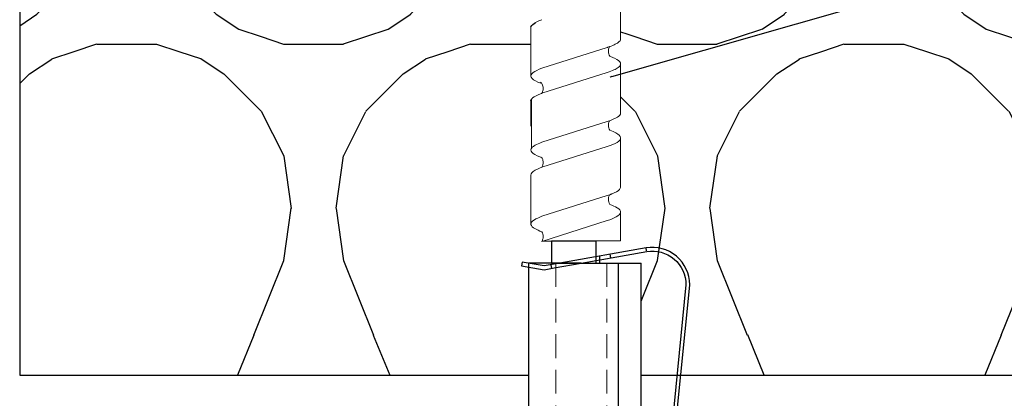
# Model space of a CAD drawing. Units: millimetres. Extents: x -358390 to -165483, y 92915 to 197920.
# Drawn here: x -182099 to -181967, y 190853 to 190903 of the extents above; entities that cross this region are included whole.
import ezdxf
from ezdxf import colors
from ezdxf.entities.mleader import LeaderData, LeaderLine
from ezdxf.math import Vec2, Vec3

# ---------------------------------------------------------------- set-up
doc = ezdxf.new("R2010")
doc.units = ezdxf.units.MM
doc.set_wipeout_variables(frame=1)
doc.linetypes.add('VERDECKT', pattern=[9.524999999999999, 6.35, -3.175])
doc.linetypes.add('Verdeckt2', pattern=[4.762499999999999, 3.175, -1.5875])
for name, color, linetype in [('GIP-Bauseits', 8, 'Continuous'), ('GIP-DIM-0', 12, 'Continuous'), ('GIP-Text', 7, 'Continuous')]:
    doc.layers.add(name, color=color, linetype=linetype)
doc.styles.get("Standard").update_dxf_attribs({"font": 'calibri.ttf'})

# ---------------------------------------------------------------- blocks, each defined once
blk = doc.blocks.new('*U240')
at = {"linetype": 'ByBlock'}
h = blk.add_hatch(dxfattribs=at)
h.set_pattern_fill('H1INSUN1', color=256, pattern_type=2)
h.set_pattern_definition([(67.38013459999999, (748.215160790618, 739), (3.150356747028127e-06, 100.0000003076922), [25.99999999999999, -1274]), (67.38013459999999, (848.215160790618, 739), (3.150356747028127e-06, 100.0000003076922), [25.99999999999999, -1274]), (67.38013459999999, (948.215160790618, 739), (3.150356747028127e-06, 100.0000003076922), [25.99999999999999, -1274]), (67.38013459999999, (1048.215160790618, 739), (3.150356747028127e-06, 100.0000003076922), [25.99999999999999, -1274]), (67.38013459999999, (1148.215160790618, 739), (3.150356747028127e-06, 100.0000003076922), [25.99999999999999, -1274]), (112.2490234, (832.2151607906178, 739), (-2.38241202765721e-06, 99.99999827928437), [23.76972769999999, -2353.203124999999]), (112.2490234, (932.2151607906178, 739), (-2.38241202765721e-06, 99.99999827928437), [23.76972769999999, -2353.203124999999]), (112.2490234, (1032.215160790618, 739), (-2.38241202765721e-06, 99.99999827928437), [23.76972769999999, -2353.203124999999]), (112.2490234, (1132.215160790618, 739), (-2.38241202765721e-06, 99.99999827928437), [23.76972769999999, -2353.203124999999]), (112.2490234, (1232.215160790618, 739), (-2.38241202765721e-06, 99.99999827928437), [23.76972769999999, -2353.203124999999]), (112.2490234, (1332.215160790618, 739), (-2.38241202765721e-06, 99.99999827928437), [23.76972769999999, -2353.203124999999]), (112.2490234, (1432.215160790618, 739), (-2.38241202765721e-06, 99.99999827928437), [23.76972769999999, -2353.203124999999]), (112.2490234, (1532.215160790618, 739), (-2.38241202765721e-06, 99.99999827928437), [23.76972769999999, -2353.203124999999]), (112.2490234, (1632.215160790618, 739), (-2.38241202765721e-06, 99.99999827928437), [23.76972769999999, -2353.203124999999]), (247.7509918, (807.2151607906178, 760.9999999999997), (-7.070251179186471e-06, 99.9999996129151), [23.76972769999996, -2353.203124999995]), (247.7509918, (907.2151607906178, 760.9999999999997), (-7.070251179186471e-06, 99.9999996129151), [23.76972769999996, -2353.203124999995]), (247.7509918, (1007.215160790618, 760.9999999999997), (-7.070251179186471e-06, 99.9999996129151), [23.76972769999996, -2353.203124999995]), (247.7509918, (1107.215160790618, 760.9999999999997), (-7.070251179186471e-06, 99.9999996129151), [23.76972769999996, -2353.203124999995]), (247.7509918, (1207.215160790618, 760.9999999999997), (-7.070251179186471e-06, 99.9999996129151), [23.76972769999996, -2353.203124999995]), (247.7509918, (1307.215160790618, 760.9999999999997), (-7.070251179186471e-06, 99.9999996129151), [23.76972769999996, -2353.203124999995]), (247.7509918, (1407.215160790618, 760.9999999999997), (-7.070251179186471e-06, 99.9999996129151), [23.76972769999996, -2353.203124999995]), (247.7509918, (1507.215160790618, 760.9999999999997), (-7.070251179186471e-06, 99.9999996129151), [23.76972769999996, -2353.203124999995]), (247.7509918, (1607.215160790618, 760.9999999999997), (-7.070251179186471e-06, 99.9999996129151), [23.76972769999996, -2353.203124999995]), (292.6198654, (772.215160790618, 762.9999999999998), (-3.150356747028127e-06, 100.0000003076922), [26.00000000000001, -1274.000000000001]), (292.6198654, (872.215160790618, 762.9999999999998), (-3.150356747028127e-06, 100.0000003076922), [26.00000000000001, -1274.000000000001]), (292.6198654, (972.215160790618, 762.9999999999998), (-3.150356747028127e-06, 100.0000003076922), [26.00000000000001, -1274.000000000001]), (292.6198654, (1072.215160790618, 762.9999999999998), (-3.150356747028127e-06, 100.0000003076922), [26.00000000000001, -1274.000000000001]), (292.6198654, (1172.215160790618, 762.9999999999998), (-3.150356747028127e-06, 100.0000003076922), [26.00000000000001, -1274.000000000001]), (81.8698959, (743.215160790618, 721.9999999999998), (4.942118795980831e-06, 99.99999966249106), [7.071067809999987, -700.0357055699984]), (68.1985931, (744.2151607906178, 728.9999999999998), (-9.858241085680675e-07, 100.0000011859525), [10.7703295, -527.7461548000001]), (68.1985931, (844.2151607906178, 728.9999999999998), (-9.858241085680675e-07, 100.0000011859525), [10.7703295, -527.7461548000001]), (291.8014069, (782.2151607906178, 739), (9.858241085680675e-07, 100.0000011859525), [10.7703295, -527.7461548000001]), (291.8014069, (882.2151607906178, 739), (9.858241085680675e-07, 100.0000011859525), [10.7703295, -527.7461548000001]), (278.1301041, (786.2151607906183, 728.9999999999998), (-4.942118795980831e-06, 99.99999966249106), [7.071067809999987, -700.0357055699984]), (278.1301041, (743.215160790618, 721.9999999999998), (-4.942118795980831e-06, 99.99999966249106), [7.071067809999987, -700.0357055699984]), (296.5650482, (744.2151607906178, 714.9999999999998), (1.752436467938878e-06, 99.99999760741669), [6.708203800000003, -216.8985901000001]), (315, (747.215160790618, 708.9999999999998), (-7.105427357601002e-15, 99.99999997361817), [7.07106781, -134.350296]), (326.3099327, (752.215160790618, 703.9999999999998), (-3.583935253459458e-06, 99.99999643704996), [3.605551200000003, -356.9495850000001]), (326.3099327, (852.215160790618, 703.9999999999998), (-3.583935253459458e-06, 99.99999643704996), [3.605551200000003, -356.9495850000001]), (326.3099327, (952.215160790618, 703.9999999999998), (-3.583935253459458e-06, 99.99999643704996), [3.605551200000003, -356.9495850000001]), (341.565052, (755.215160790618, 701.9999999999998), (-2.029815924231571e-07, 100.0000017971736), [3.162277700000002, -313.0654907200001]), (341.565052, (855.215160790618, 701.9999999999998), (-2.029815924231571e-07, 100.0000017971736), [3.162277700000002, -313.0654907200001]), (341.565052, (955.215160790618, 701.9999999999998), (-2.029815924231571e-07, 100.0000017971736), [3.162277700000002, -313.0654907200001]), (341.565052, (758.215160790618, 700.9999999999998), (-2.029815924231571e-07, 100.0000017971736), [3.162277700000002, -313.0654907200001]), (341.565052, (858.215160790618, 700.9999999999998), (-2.029815924231571e-07, 100.0000017971736), [3.162277700000002, -313.0654907200001]), (341.565052, (958.215160790618, 700.9999999999998), (-2.029815924231571e-07, 100.0000017971736), [3.162277700000002, -313.0654907200001]), (0, (761.2151607906183, 699.9999999999998), (0, 99.99999999999996), [8, -92]), (18.434948, (769.2151607906178, 699.9999999999998), (2.029815924231571e-07, 100.0000017971736), [3.162277699999998, -313.0654907199997]), (18.434948, (869.2151607906178, 699.9999999999998), (2.029815924231571e-07, 100.0000017971736), [3.162277699999998, -313.0654907199997]), (18.434948, (969.2151607906178, 699.9999999999998), (2.029815924231571e-07, 100.0000017971736), [3.162277699999998, -313.0654907199997]), (18.434948, (772.215160790618, 700.9999999999998), (2.029815924231571e-07, 100.0000017971736), [3.162277699999998, -313.0654907199997]), (18.434948, (872.215160790618, 700.9999999999998), (2.029815924231571e-07, 100.0000017971736), [3.162277699999998, -313.0654907199997]), (18.434948, (972.215160790618, 700.9999999999998), (2.029815924231571e-07, 100.0000017971736), [3.162277699999998, -313.0654907199997]), (33.69006729999998, (775.2151607906178, 701.9999999999998), (3.583935253459458e-06, 99.99999643704996), [3.605551199999999, -356.9495849999999]), (33.69006729999998, (875.2151607906178, 701.9999999999998), (3.583935253459458e-06, 99.99999643704996), [3.605551199999999, -356.9495849999999]), (33.69006729999998, (975.2151607906178, 701.9999999999998), (3.583935253459458e-06, 99.99999643704996), [3.605551199999999, -356.9495849999999]), (45, (778.215160790618, 703.9999999999998), (7.105427357601002e-15, 99.99999997361817), [7.071067810000002, -134.350296]), (63.43495179999999, (783.215160790618, 708.9999999999998), (-1.752436467938878e-06, 99.99999760741669), [6.7082038, -216.8985901]), (81.8698959, (786.2151607906183, 714.9999999999998), (4.942118795980831e-06, 99.99999966249106), [7.071067809999987, -700.0357055699984]), (81.8698959, (793.215160790618, 721.9999999999998), (4.942118795980831e-06, 99.99999966249106), [7.071067809999987, -700.0357055699984]), (68.1985931, (794.2151607906178, 728.9999999999998), (-9.858241085680675e-07, 100.0000011859525), [10.7703295, -527.7461548000001]), (68.1985931, (894.2151607906178, 728.9999999999998), (-9.858241085680675e-07, 100.0000011859525), [10.7703295, -527.7461548000001]), (291.8014069, (832.2151607906178, 739), (9.858241085680675e-07, 100.0000011859525), [10.7703295, -527.7461548000001]), (291.8014069, (932.2151607906178, 739), (9.858241085680675e-07, 100.0000011859525), [10.7703295, -527.7461548000001]), (278.1301041, (836.2151607906183, 728.9999999999998), (-4.942118795980831e-06, 99.99999966249106), [7.071067809999987, -700.0357055699984]), (278.1301041, (793.215160790618, 721.9999999999998), (-4.942118795980831e-06, 99.99999966249106), [7.071067809999987, -700.0357055699984]), (296.5650482, (794.2151607906178, 714.9999999999998), (1.752436467938878e-06, 99.99999760741669), [6.708203800000003, -216.8985901000001]), (315, (797.215160790618, 708.9999999999998), (-7.105427357601002e-15, 99.99999997361817), [7.07106781, -134.350296]), (326.3099327, (802.215160790618, 703.9999999999998), (-3.583935253459458e-06, 99.99999643704996), [3.605551200000003, -356.9495850000001]), (326.3099327, (902.215160790618, 703.9999999999998), (-3.583935253459458e-06, 99.99999643704996), [3.605551200000003, -356.9495850000001]), (326.3099327, (1002.215160790618, 703.9999999999998), (-3.583935253459458e-06, 99.99999643704996), [3.605551200000003, -356.9495850000001]), (341.565052, (805.215160790618, 701.9999999999998), (-2.029815924231571e-07, 100.0000017971736), [3.162277700000002, -313.0654907200001]), (341.565052, (905.215160790618, 701.9999999999998), (-2.029815924231571e-07, 100.0000017971736), [3.162277700000002, -313.0654907200001]), (341.565052, (1005.215160790618, 701.9999999999998), (-2.029815924231571e-07, 100.0000017971736), [3.162277700000002, -313.0654907200001]), (341.565052, (808.215160790618, 700.9999999999998), (-2.029815924231571e-07, 100.0000017971736), [3.162277700000002, -313.0654907200001]), (341.565052, (908.215160790618, 700.9999999999998), (-2.029815924231571e-07, 100.0000017971736), [3.162277700000002, -313.0654907200001]), (341.565052, (1008.215160790618, 700.9999999999998), (-2.029815924231571e-07, 100.0000017971736), [3.162277700000002, -313.0654907200001]), (0, (811.2151607906183, 699.9999999999998), (0, 99.99999999999996), [8, -92]), (18.434948, (819.2151607906178, 699.9999999999998), (2.029815924231571e-07, 100.0000017971736), [3.162277699999998, -313.0654907199997]), (18.434948, (919.2151607906178, 699.9999999999998), (2.029815924231571e-07, 100.0000017971736), [3.162277699999998, -313.0654907199997]), (18.434948, (1019.215160790618, 699.9999999999998), (2.029815924231571e-07, 100.0000017971736), [3.162277699999998, -313.0654907199997]), (18.434948, (822.215160790618, 700.9999999999998), (2.029815924231571e-07, 100.0000017971736), [3.162277699999998, -313.0654907199997]), (18.434948, (922.215160790618, 700.9999999999998), (2.029815924231571e-07, 100.0000017971736), [3.162277699999998, -313.0654907199997]), (18.434948, (1022.215160790618, 700.9999999999998), (2.029815924231571e-07, 100.0000017971736), [3.162277699999998, -313.0654907199997]), (33.69006729999998, (825.2151607906178, 701.9999999999998), (3.583935253459458e-06, 99.99999643704996), [3.605551199999999, -356.9495849999999]), (33.69006729999998, (925.2151607906178, 701.9999999999998), (3.583935253459458e-06, 99.99999643704996), [3.605551199999999, -356.9495849999999]), (33.69006729999998, (1025.215160790618, 701.9999999999998), (3.583935253459458e-06, 99.99999643704996), [3.605551199999999, -356.9495849999999]), (45, (828.215160790618, 703.9999999999998), (7.105427357601002e-15, 99.99999997361817), [7.071067810000002, -134.350296]), (63.43495179999999, (833.215160790618, 708.9999999999998), (-1.752436467938878e-06, 99.99999760741669), [6.7082038, -216.8985901]), (81.8698959, (836.2151607906183, 714.9999999999998), (4.942118795980831e-06, 99.99999966249106), [7.071067809999987, -700.0357055699984]), (81.8698959, (768.215160790618, 777.9999999999998), (4.942118795980831e-06, 99.99999966249106), [7.071067809999987, -700.0357055699984]), (63.43495179999999, (769.2151607906178, 784.9999999999997), (-1.752436467938878e-06, 99.99999760741669), [6.7082038, -216.8985901]), (45, (772.215160790618, 790.9999999999998), (7.105427357601002e-15, 99.99999997361817), [7.071067810000002, -134.350296]), (33.69006729999998, (777.215160790618, 795.9999999999997), (3.583935253459458e-06, 99.99999643704996), [3.605551199999999, -356.9495849999999]), (33.69006729999998, (877.215160790618, 795.9999999999997), (3.583935253459458e-06, 99.99999643704996), [3.605551199999999, -356.9495849999999]), (33.69006729999998, (977.215160790618, 795.9999999999997), (3.583935253459458e-06, 99.99999643704996), [3.605551199999999, -356.9495849999999]), (18.434948, (780.215160790618, 797.9999999999997), (2.029815924231571e-07, 100.0000017971736), [3.162277699999998, -313.0654907199997]), (18.434948, (880.215160790618, 797.9999999999997), (2.029815924231571e-07, 100.0000017971736), [3.162277699999998, -313.0654907199997]), (18.434948, (980.215160790618, 797.9999999999997), (2.029815924231571e-07, 100.0000017971736), [3.162277699999998, -313.0654907199997]), (18.434948, (783.215160790618, 798.9999999999997), (2.029815924231571e-07, 100.0000017971736), [3.162277699999998, -313.0654907199997]), (18.434948, (883.215160790618, 798.9999999999997), (2.029815924231571e-07, 100.0000017971736), [3.162277699999998, -313.0654907199997]), (18.434948, (983.215160790618, 798.9999999999997), (2.029815924231571e-07, 100.0000017971736), [3.162277699999998, -313.0654907199997]), (0, (786.2151607906183, 799.9999999999997), (0, 99.99999999999996), [8, -92]), (341.565052, (794.2151607906178, 799.9999999999997), (-2.029815924231571e-07, 100.0000017971736), [3.162277700000002, -313.0654907200001]), (341.565052, (894.2151607906178, 799.9999999999997), (-2.029815924231571e-07, 100.0000017971736), [3.162277700000002, -313.0654907200001]), (341.565052, (994.2151607906178, 799.9999999999997), (-2.029815924231571e-07, 100.0000017971736), [3.162277700000002, -313.0654907200001]), (341.565052, (797.215160790618, 798.9999999999997), (-2.029815924231571e-07, 100.0000017971736), [3.162277700000002, -313.0654907200001]), (341.565052, (897.215160790618, 798.9999999999997), (-2.029815924231571e-07, 100.0000017971736), [3.162277700000002, -313.0654907200001]), (341.565052, (997.215160790618, 798.9999999999997), (-2.029815924231571e-07, 100.0000017971736), [3.162277700000002, -313.0654907200001]), (326.3099327, (800.2151607906178, 797.9999999999997), (-3.583935253459458e-06, 99.99999643704996), [3.605551200000003, -356.9495850000001]), (326.3099327, (900.2151607906178, 797.9999999999997), (-3.583935253459458e-06, 99.99999643704996), [3.605551200000003, -356.9495850000001]), (326.3099327, (1000.215160790618, 797.9999999999997), (-3.583935253459458e-06, 99.99999643704996), [3.605551200000003, -356.9495850000001]), (315, (803.215160790618, 795.9999999999997), (-7.105427357601002e-15, 99.99999997361817), [7.07106781, -134.350296]), (296.5650482, (808.215160790618, 790.9999999999998), (1.752436467938878e-06, 99.99999760741669), [6.708203800000003, -216.8985901000001]), (278.1301041, (811.2151607906183, 784.9999999999997), (-4.942118795980831e-06, 99.99999966249106), [7.071067809999987, -700.0357055699984]), (278.1301041, (768.215160790618, 777.9999999999998), (-4.942118795980831e-06, 99.99999966249106), [7.071067809999987, -700.0357055699984]), (290.5560454999999, (769.2151607906178, 770.9999999999997), (1.254493909641496e-06, 100.0000023019941), [8.54400349999999, -845.8563842999989]), (290.5560454999999, (869.2151607906178, 770.9999999999997), (1.254493909641496e-06, 100.0000023019941), [8.54400349999999, -845.8563842999989]), (290.5560454999999, (969.2151607906178, 770.9999999999997), (1.254493909641496e-06, 100.0000023019941), [8.54400349999999, -845.8563842999989]), (68.1985931, (807.2151607906178, 760.9999999999997), (-9.858241085680675e-07, 100.0000011859525), [10.7703295, -527.7461548000001]), (68.1985931, (907.2151607906178, 760.9999999999997), (-9.858241085680675e-07, 100.0000011859525), [10.7703295, -527.7461548000001]), (81.8698959, (811.2151607906183, 770.9999999999997), (4.942118795980831e-06, 99.99999966249106), [7.071067809999987, -700.0357055699984]), (0, (740.215160790618, 799.9999999999997), (0, 99.99999999999996), [4, -96]), (341.565052, (744.2151607906178, 799.9999999999997), (-2.029815924231571e-07, 100.0000017971736), [3.162277700000002, -313.0654907200001]), (341.565052, (844.2151607906178, 799.9999999999997), (-2.029815924231571e-07, 100.0000017971736), [3.162277700000002, -313.0654907200001]), (341.565052, (944.2151607906178, 799.9999999999997), (-2.029815924231571e-07, 100.0000017971736), [3.162277700000002, -313.0654907200001]), (341.565052, (747.215160790618, 798.9999999999997), (-2.029815924231571e-07, 100.0000017971736), [3.162277700000002, -313.0654907200001]), (341.565052, (847.215160790618, 798.9999999999997), (-2.029815924231571e-07, 100.0000017971736), [3.162277700000002, -313.0654907200001]), (341.565052, (947.215160790618, 798.9999999999997), (-2.029815924231571e-07, 100.0000017971736), [3.162277700000002, -313.0654907200001]), (326.3099327, (750.2151607906178, 797.9999999999997), (-3.583935253459458e-06, 99.99999643704996), [3.605551200000003, -356.9495850000001]), (326.3099327, (850.2151607906178, 797.9999999999997), (-3.583935253459458e-06, 99.99999643704996), [3.605551200000003, -356.9495850000001]), (326.3099327, (950.2151607906178, 797.9999999999997), (-3.583935253459458e-06, 99.99999643704996), [3.605551200000003, -356.9495850000001]), (315, (753.215160790618, 795.9999999999997), (-7.105427357601002e-15, 99.99999997361817), [7.07106781, -134.350296]), (296.5650482, (758.215160790618, 790.9999999999998), (1.752436467938878e-06, 99.99999760741669), [6.708203800000003, -216.8985901000001]), (278.1301041, (761.2151607906183, 784.9999999999997), (-4.942118795980831e-06, 99.99999966249106), [7.071067809999987, -700.0357055699984]), (69.4439545, (758.215160790618, 762.9999999999998), (-1.254493909641496e-06, 100.0000023019941), [8.544003499999999, -845.8563842999997]), (69.4439545, (858.215160790618, 762.9999999999998), (-1.254493909641496e-06, 100.0000023019941), [8.544003499999999, -845.8563842999997]), (69.4439545, (958.215160790618, 762.9999999999998), (-1.254493909641496e-06, 100.0000023019941), [8.544003499999999, -845.8563842999997]), (81.8698959, (761.2151607906183, 770.9999999999997), (4.942118795980831e-06, 99.99999966249106), [7.071067809999987, -700.0357055699984]), (81.8698959, (818.215160790618, 777.9999999999998), (4.942118795980831e-06, 99.99999966249106), [7.071067809999987, -700.0357055699984]), (63.43495179999999, (819.2151607906178, 784.9999999999997), (-1.752436467938878e-06, 99.99999760741669), [6.7082038, -216.8985901]), (45, (822.215160790618, 790.9999999999998), (7.105427357601002e-15, 99.99999997361817), [7.071067810000002, -134.350296]), (33.69006729999998, (827.215160790618, 795.9999999999997), (3.583935253459458e-06, 99.99999643704996), [3.605551199999999, -356.9495849999999]), (33.69006729999998, (927.215160790618, 795.9999999999997), (3.583935253459458e-06, 99.99999643704996), [3.605551199999999, -356.9495849999999]), (33.69006729999998, (1027.215160790618, 795.9999999999997), (3.583935253459458e-06, 99.99999643704996), [3.605551199999999, -356.9495849999999]), (18.434948, (830.215160790618, 797.9999999999997), (2.029815924231571e-07, 100.0000017971736), [3.162277699999998, -313.0654907199997]), (18.434948, (930.215160790618, 797.9999999999997), (2.029815924231571e-07, 100.0000017971736), [3.162277699999998, -313.0654907199997]), (18.434948, (1030.215160790618, 797.9999999999997), (2.029815924231571e-07, 100.0000017971736), [3.162277699999998, -313.0654907199997]), (18.434948, (833.215160790618, 798.9999999999997), (2.029815924231571e-07, 100.0000017971736), [3.162277699999998, -313.0654907199997]), (18.434948, (933.215160790618, 798.9999999999997), (2.029815924231571e-07, 100.0000017971736), [3.162277699999998, -313.0654907199997]), (18.434948, (1033.215160790618, 798.9999999999997), (2.029815924231571e-07, 100.0000017971736), [3.162277699999998, -313.0654907199997]), (0, (836.2151607906183, 799.9999999999997), (0, 99.99999999999996), [4, -96]), (278.1301041, (818.215160790618, 777.9999999999998), (-4.942118795980831e-06, 99.99999966249106), [7.071067809999987, -700.0357055699984]), (291.8014069, (819.2151607906178, 770.9999999999997), (9.858241085680675e-07, 100.0000011859525), [10.7703295, -527.7461548000001]), (291.8014069, (919.2151607906178, 770.9999999999997), (9.858241085680675e-07, 100.0000011859525), [10.7703295, -527.7461548000001])])
h.paths.add_polyline_path([(0, 100), (1103.833338740041, 100), (1103.833338740041, 0), (0, 0)])
blk.add_lwpolyline([(0, 100), (1103.833338740041, 100), (1103.833338740041, 0), (0, 0)], close=True)
blk = doc.blocks.new('GIP-Rohbau_1')
at = {"transparency": 33554687, "xscale": -1, "rotation": 180}
blk.add_blockref('*U240', (2254.811996181787, -6964.652834016131), dxfattribs=at)
blk = doc.blocks.new('Isolink GP-235 horizontal')
at = {"color": 7, "linetype": 'Continuous', "true_color": 0xffffff}
blk.add_wipeout([(-169375.8944030314, 205205.32349364503), (-169315.8944030314, 205205.32349364503), (-169315.8944030314, 205190.32349364503), (-169375.8944030314, 205190.32349364503), (-169375.8944030314, 205193.05559505956), (-169460.8944030314, 205193.05559505956), (-169460.8944030314, 205188.05559505956), (-169505.8944030314, 205188.05559505956), (-169505.8944030314, 205210.0553653555), (-169460.8944030314, 205210.0553653555), (-169460.8944030314, 205205.0553653555), (-169378.76575356032, 205205.0553653555)], dxfattribs=at)
for p, q in [((-169376.0415495955, 205206.2320332665), (-169375.5490582092, 205206.3183595919)), ((-169375.5235916433, 205203.2770849489), (-169376.0415495955, 205206.2320332665)), ((-169375.5490582092, 205206.3183595919), (-169375.0158785967, 205203.2765717551)), ((-169375.8944030314, 205198.323493645), (-169375.8944030314, 205205.323493645)), ((-169375.8822962782, 205205.323493645), (-169375.8944030314, 205205.323493645)), ((-169375.3746731868, 205205.323493645), (-169375.8822962782, 205205.323493645)), ((-169315.8944030314, 205205.323493645), (-169375.3746731868, 205205.323493645)), ((-169375.7626926785, 205201.9290449205), (-169375.5235916433, 205203.2770849489)), ((-169375.0158785967, 205203.2765717551), (-169375.2548886071, 205201.9290449205)), ((-169375.2548886071, 205201.9290449205), (-169375.8944030314, 205198.3234936451)), ((-169375.8944030314, 205201.1864683458), (-169375.7626926785, 205201.9290449205)), ((-169375.1958289226, 205202.2620205542), (-169375.6881447863, 205202.3493423178)), ((-169377.9391301684, 205189.6583960193), (-169375.8944030314, 205201.1864683458)), ((-169375.8944030314, 205198.3234936451), (-169377.4467941957, 205189.5711876292)), ((-169375.8944030314, 205198.323493645), (-169375.8944030314, 205195.323493645)), ((-169376.3378265022, 205195.823493645), (-169376.8456305736, 205195.823493645)), ((-169375.8944030314, 205195.823493645), (-169376.3378265022, 205195.823493645)), ((-169375.8944030314, 205195.323493645), (-169375.8944030314, 205193.323493645)), ((-169376.5929771401, 205194.3849667358), (-169377.0852930038, 205194.4722884994)), ((-169315.8944030314, 205193.323493645), (-169375.8944030314, 205193.323493645)), ((-169375.8944030314, 205193.323493645), (-169375.8944030314, 205190.323493645)), ((-169315.8944030314, 205190.323493645), (-169375.8944030314, 205190.323493645)), ((-169377.5589778383, 205189.590968633), (-169377.9392070085, 205189.6580132946)), ((-169377.5589778383, 205189.590968633), (-169377.9391301684, 205189.6583960193)), ((-169373.0105072676, 205184.3166341503), (-169333.0704545632, 205188.2944841965)), ((-169333.0209019629, 205187.7969457158), (-169372.9609546673, 205183.8190956696))]:
    blk.add_line(p, q)
at = {"color": 0, "linetype": 'Continuous', "lineweight": 0, "extrusion": (5.66553889764798e-16, -1, 0)}
for p, q in [((-169407.5397123766, 205205.0553653555), (-169400.9754301739, 205205.0553653555)), ((-169397.8766710215, 205204.9637356349), (-169391.3187244763, 205204.9637356349)), ((-169387.7053467428, 205205.0553653555), (-169381.1474001976, 205205.0553653555)), ((-169412.4982350063, 205193.0555950595), (-169405.9339743824, 205193.0555950595)), ((-169402.5812390087, 205193.0555950595), (-169396.0167885838, 205193.0555950595)), ((-169392.6639591809, 205193.0555950595), (-169386.0995682779, 205193.0555950595)), ((-169382.8079843617, 205193.0555950595), (-169378.8944030314, 205193.0555950595))]:
    blk.add_line(p, q, dxfattribs=at)
at = {"color": 0, "linetype": 'Continuous', "lineweight": 0}
for p, q in [((-169397.6226234695, 205205.0553653555), (-169394.2624566348, 205205.0553653555)), ((-169402.0074597751, 205203.592246187), (-169404.7892715108, 205194.8400156177)), ((-169398.6553680497, 205203.5913989771), (-169401.4365042472, 205194.8400228737)), ((-169392.0904273227, 205203.5922488898), (-169394.8722390584, 205194.8400183206)), ((-169388.7381603493, 205203.5914012048), (-169391.5192965467, 205194.8400251014)), ((-169382.1732196223, 205203.5922511176), (-169384.955031358, 205194.8400205483)), ((-169378.8209449838, 205203.5913922305), (-169381.6020811812, 205194.8400161271))]:
    blk.add_line(p, q, dxfattribs=at)
at = {"color": 252, "linetype": 'VERDECKT', "lineweight": 0, "extrusion": (5.66553889764798e-16, -1, 0)}
for p, q in [((-169391.0816181497, 205205.0553653555), (-169391.0581068328, 205205.0553653555)), ((-169381.1474001976, 205205.0553653555), (-169381.1410344273, 205205.0553653555))]:
    blk.add_line(p, q, dxfattribs=at)
at = {"linetype": 'Continuous'}
blk.add_line((-169378.8944030314, 205193.0555950595), (-169378.8209449838, 205203.5913922305), dxfattribs=at)
at = {"color": 0}
for points in [[(-169407.5397123766, 205205.0553653555, 0.1390563886951121), (-169408.1329965504, 205204.4543066627, -1.423751767010447)], [(-169397.6226234695, 205205.0553653555, 0.1805619425951298), (-169397.8766710753, 205204.9637326529, -1.423751767010447)]]:
    blk.add_lwpolyline(points, format="xyb", dxfattribs=at)
at = {"linetype": 'Continuous'}
blk.add_lwpolyline([(-169378.8576740076, 205202.3258481259), (-169375.8944030314, 205202.3258481259), (-169375.8944030314, 205196.3305570876), (-169378.8576740076, 205196.3305570876)], close=True, dxfattribs=at)
at = {"extrusion": (0, 0, -1)}
blk.add_arc((169373.0105072676, 205188.8166341503), 5.000000000001816, 270, 9.687587213730934, dxfattribs=at)
blk.add_arc((-169373.0105072676, 205188.8166341503), 4.500000000001569, 170.3471257217721, 270)
at = {"color": 0, "linetype": 'Continuous', "lineweight": 0}
for points, knots in [([(-169408.5107904578, 205203.5922526312), (-169408.4435781064, 205203.7759684258), (-169408.3762718142, 205203.9445882477), (-169408.2500279044, 205204.2292139918), (-169408.1914790293, 205204.3484927466), (-169408.1329965504, 205204.4543066627)], [363.2016593401627, 363.2016593401627, 363.2016593401627, 363.2016593401627, 364.0561814973408, 364.0561814973408, 364.7987764563517, 364.7987764563517, 364.7987764563517, 364.7987764563517]), ([(-169399.945642614, 205203.5990146071), (-169400.0143124775, 205203.7863286455), (-169400.083039346, 205203.9578330931), (-169400.3671037544, 205204.594178437), (-169400.5802192981, 205204.8995083263), (-169401.0072618341, 205205.1174307668), (-169401.216595275, 205205.0345290522), (-169401.6217834681, 205204.5192561154), (-169401.8139555395, 205204.1212937975), (-169402.0076416324, 205203.5922410848)], [174.3477788591151, 174.3477788591151, 174.3477788591151, 174.3477788591151, 175.2206209794591, 175.2206209794591, 177.9452689773462, 177.9452689773462, 180.6227448042872, 180.6227448042872, 183.0759169614794, 183.0759169614794, 183.0759169614794, 183.0759169614794]), ([(-169398.6548110496, 205203.5922438387), (-169398.6506415686, 205203.6036352137), (-169398.6464712818, 205203.6149699256), (-169398.4347690186, 205204.1873621893), (-169398.2292806596, 205204.5963087698), (-169397.9734316714, 205204.8841999488), (-169397.9250252413, 205204.9289168089), (-169397.8766710753, 205204.9637326529)], [279.2635309787893, 279.2635309787893, 279.2635309787893, 279.2635309787893, 279.3163048835029, 279.3163048835029, 281.9420310970443, 281.9420310970443, 282.5563227789561, 282.5563227789561, 282.5563227789561, 282.5563227789561]), ([(-169390.0258684033, 205203.5921049232), (-169390.0589712732, 205203.6825379639), (-169390.0921116478, 205203.7693584915), (-169390.3384939679, 205204.3858124413), (-169390.5492936974, 205204.7528002426), (-169390.9696162551, 205205.1048195385), (-169391.1751714424, 205205.0962839143), (-169391.4868215209, 205204.8106643097), (-169391.5906329126, 205204.670224036), (-169391.8270235703, 205204.2533433022), (-169391.958587505, 205203.9524890789), (-169392.0903864406, 205203.5922423207)], [132.367136254326, 132.367136254326, 132.367136254326, 132.367136254326, 132.7870358524766, 132.7870358524766, 135.4838793639681, 135.4838793639681, 138.1092155034485, 138.1092155034485, 139.4262465983465, 139.4262465983465, 141.1026131752685, 141.1026131752685, 141.1026131752685, 141.1026131752685]), ([(-169388.7351820368, 205203.5987433147), (-169388.7083240532, 205203.6720252649), (-169388.6814466693, 205203.7429218553), (-169388.4400660674, 205204.3568332049), (-169388.2275805846, 205204.7344784932), (-169387.9101358768, 205205.0106214721), (-169387.8077363477, 205205.0553622715), (-169387.7053467965, 205205.0553623735)], [321.2427017420065, 321.2427017420065, 321.2427017420065, 321.2427017420065, 321.5834210440759, 321.5834210440759, 324.2995335775251, 324.2995335775251, 325.6011060741284, 325.6011060741284, 325.6011060741284, 325.6011060741284]), ([(-169380.1095545989, 205203.5944323644), (-169380.235959851, 205203.9397520986), (-169380.3622525666, 205204.2305042098), (-169380.6862413161, 205204.8143609612), (-169380.8815158657, 205205.0145564807), (-169381.2927419711, 205205.0881194993), (-169381.5052483363, 205204.9295662634), (-169381.8715165146, 205204.339550124), (-169382.0222103205, 205204.0053082781), (-169382.1733300543, 205203.5922504383)], [90.39784776090387, 90.39784776090387, 90.39784776090387, 90.39784776090387, 92.00599568168495, 92.00599568168495, 94.49742907484871, 94.49742907484871, 97.21388894717313, 97.21388894717313, 99.13318071959877, 99.13318071959877, 99.13318071959877, 99.13318071959877]), ([(-169398.6550565277, 205203.5920520016), (-169398.6688517531, 205203.5836311506), (-169398.6832386991, 205203.5753271342), (-169398.8020188299, 205203.510219556), (-169398.9448687736, 205203.4563322397), (-169399.267689854, 205203.4052252773), (-169399.4540266, 205203.4153373393), (-169399.7047997436, 205203.4811048302), (-169399.7890383749, 205203.5144538185), (-169399.9346474858, 205203.5890763679), (-169399.9951567095, 205203.6301804502), (-169400.104180675, 205203.7162549201), (-169400.1318498386, 205203.7508914732), (-169400.1373932115, 205203.7577692908), (-169400.1376887762, 205203.7581531366), (-169400.1376887762, 205203.7581531366)], [9.080037206721121, 9.080037206721121, 9.080037206721121, 9.080037206721121, 9.182598344367694, 9.182598344367694, 9.870579646080577, 9.870579646080577, 10.63573045935146, 10.63573045935146, 11.06137253587658, 11.06137253587658, 11.49425469529093, 11.49425469529093, 12.14960938233666, 12.14960938233666, 12.23145176531063, 12.23145176531063, 12.23145176531063, 12.23145176531063]), ([(-169388.7354147253, 205203.5985927325), (-169388.7457649835, 205203.5921390645), (-169388.7563270993, 205203.5858025174), (-169388.8634804272, 205203.5239706141), (-169388.9911101137, 205203.4715701192), (-169389.2998414879, 205203.4076930807), (-169389.4970957744, 205203.4100054838), (-169389.8093982372, 205203.4796931886), (-169389.9355233751, 205203.5373196687), (-169390.0261655903, 205203.592254725)], [9.020160510375042, 9.020160510375042, 9.020160510375042, 9.020160510375042, 9.093266069054904, 9.093266069054904, 9.723393891681107, 9.723393891681107, 10.51548466094926, 10.51548466094926, 11.18836883648946, 11.18836883648946, 11.18836883648946, 11.18836883648946]), ([(-169378.8208347401, 205203.5915932762), (-169378.8315876933, 205203.5848814353), (-169378.8427667849, 205203.5781894509), (-169378.9567004978, 205203.5128136471), (-169379.1000181496, 205203.4559957262), (-169379.4261548967, 205203.4018065398), (-169379.6214281138, 205203.4117452956), (-169379.9123894079, 205203.4880362876), (-169380.0254908369, 205203.5418399885), (-169380.1089116413, 205203.5943522103)], [9.083759814550042, 9.083759814550042, 9.083759814550042, 9.083759814550042, 9.166324400267769, 9.166324400267769, 9.883905597009864, 9.883905597009864, 10.68268182974029, 10.68268182974029, 11.30934068015409, 11.30934068015409, 11.30934068015409, 11.30934068015409]), ([(-169404.7893065268, 205194.8400225892), (-169404.7987370348, 205194.8119061709), (-169404.808170559, 205194.7840634839), (-169405.0321087716, 205194.129943249), (-169405.2446080449, 205193.6594458999), (-169405.6180552425, 205193.1625484361), (-169405.7757496217, 205193.0555987481), (-169405.9339851626, 205193.0555960418)], [194.8451774309776, 194.8451774309776, 194.8451774309776, 194.8451774309776, 194.9646889359069, 194.9646889359069, 197.6811992793068, 197.6811992793068, 199.6906490182895, 199.6906490182895, 199.6906490182895, 199.6906490182895]), ([(-169404.9011543668, 205194.519857953), (-169404.8879111094, 205194.5281193268), (-169404.874151983, 205194.5362985244), (-169404.7561039219, 205194.6025398501), (-169404.6076856326, 205194.6591422612), (-169404.2812880771, 205194.7080864467), (-169404.0992744545, 205194.6973006901), (-169403.8095083164, 205194.6218190975), (-169403.6967905822, 205194.5679618519), (-169403.612455075, 205194.5146479768)], [9.052644119314083, 9.052644119314083, 9.052644119314083, 9.052644119314083, 9.155150956312111, 9.155150956312111, 9.882373448060521, 9.882373448060521, 10.64587136766877, 10.64587136766877, 11.27393743951422, 11.27393743951422, 11.27393743951422, 11.27393743951422]), ([(-169403.6140622341, 205194.5203267716), (-169403.5242627085, 205194.2748245248), (-169403.4343841966, 205194.056470086), (-169403.1322320375, 205193.4258831177), (-169402.9226694462, 205193.1576993059), (-169402.5022883045, 205193.002503694), (-169402.2954013872, 205193.1117411916), (-169401.981312571, 205193.5464575285), (-169401.8764485661, 205193.7365286004), (-169401.6593805627, 205194.215359161), (-169401.5479674649, 205194.5078009844), (-169401.4365017904, 205194.840030196)], [258.2763745903056, 258.2763745903056, 258.2763745903056, 258.2763745903056, 259.4183518887941, 259.4183518887941, 262.0986539158407, 262.0986539158407, 264.7414161512465, 264.7414161512465, 266.0717658985017, 266.0717658985017, 267.4900428551013, 267.4900428551013, 267.4900428551013, 267.4900428551013]), ([(-169394.8721046729, 205194.8400536341), (-169395.0684800026, 205194.255094356), (-169395.2631723376, 205193.7979829471), (-169395.6458758104, 205193.2032995893), (-169395.8306825098, 205193.0555966525), (-169396.0167777611, 205193.0555953084)], [152.8754224914493, 152.8754224914493, 152.8754224914493, 152.8754224914493, 155.3628056529634, 155.3628056529634, 157.7217645478418, 157.7217645478418, 157.7217645478418, 157.7217645478418]), ([(-169394.9836723598, 205194.519334071), (-169394.9704291024, 205194.5275954448), (-169394.9566699759, 205194.5357746424), (-169394.8386219148, 205194.6020159681), (-169394.6902036255, 205194.6586183792), (-169394.3638060701, 205194.7075625647), (-169394.1817924474, 205194.6967768081), (-169393.8920263093, 205194.6212952154), (-169393.7793085751, 205194.5674379699), (-169393.6949730679, 205194.5141240948)], [9.052644119314083, 9.052644119314083, 9.052644119314083, 9.052644119314083, 9.155150956312111, 9.155150956312111, 9.882373448060521, 9.882373448060521, 10.64587136766877, 10.64587136766877, 11.27393743951422, 11.27393743951422, 11.27393743951422, 11.27393743951422]), ([(-169393.6944975922, 205194.5141068611), (-169393.5778509913, 205194.1958245463), (-169393.4613150877, 205193.923928658), (-169393.1298770649, 205193.3014441798), (-169392.9175066522, 205193.0815223664), (-169392.4951960139, 205193.0347447777), (-169392.2895586652, 205193.1959637506), (-169391.893894372, 205193.8370002858), (-169391.7072651073, 205194.2802022719), (-169391.5192965467, 205194.8400251014)], [300.2546097674351, 300.2546097674351, 300.2546097674351, 300.2546097674351, 301.7370658865586, 301.7370658865586, 304.4520598115147, 304.4520598115147, 307.0799753943209, 307.0799753943209, 309.4625727229145, 309.4625727229145, 309.4625727229145, 309.4625727229145]), ([(-169384.9548644372, 205194.8400159894), (-169385.0270412779, 205194.6248978504), (-169385.0993147853, 205194.4261942527), (-169385.3663772222, 205193.7612201598), (-169385.559293575, 205193.415332084), (-169385.8693372366, 205193.1122323305), (-169385.984411351, 205193.0555994951), (-169386.0995641072, 205193.0555989104)], [110.9044279287357, 110.9044279287357, 110.9044279287357, 110.9044279287357, 111.8223098923215, 111.8223098923215, 114.283115587219, 114.283115587219, 115.7482912024383, 115.7482912024383, 115.7482912024383, 115.7482912024383]), ([(-169385.0669058476, 205194.519776882), (-169385.1018415744, 205194.4242764387), (-169385.136821832, 205194.3328033039), (-169385.3663772222, 205193.7612201598), (-169385.559293575, 205193.415332084), (-169385.8693372366, 205193.1122323305), (-169385.984411351, 205193.0555994951), (-169386.0995641072, 205193.0555989104)], [111.3789409200385, 111.3789409200385, 111.3789409200385, 111.3789409200385, 111.8223098923215, 111.8223098923215, 114.283115587219, 114.283115587219, 115.7482912024387, 115.7482912024387, 115.7482912024387, 115.7482912024387]), ([(-169385.0667440917, 205194.5198618039), (-169385.0535008343, 205194.5281231777), (-169385.0397417079, 205194.5363023753), (-169384.9216936468, 205194.602543701), (-169384.7732753574, 205194.6591461121), (-169384.446877802, 205194.7080902976), (-169384.2648641793, 205194.697304541), (-169383.9750980412, 205194.6218229484), (-169383.862380307, 205194.5679657028), (-169383.7780447998, 205194.5146518277)], [9.052644119314083, 9.052644119314083, 9.052644119314083, 9.052644119314083, 9.155150956312111, 9.155150956312111, 9.882373448060521, 9.882373448060521, 10.64587136766877, 10.64587136766877, 11.27393743951422, 11.27393743951422, 11.27393743951422, 11.27393743951422]), ([(-169383.7775693241, 205194.5146345941), (-169383.6269399309, 205194.1033267745), (-169383.476723825, 205193.7702205826), (-169383.125044033, 205193.204196882), (-169382.926461764, 205193.0445415539), (-169382.5120633037, 205193.0686601941), (-169382.2997825417, 205193.2772443043), (-169381.9237381528, 205193.9646496226), (-169381.7631972511, 205194.359826311), (-169381.6020811812, 205194.8400161271)], [342.2217465839926, 342.2217465839926, 342.2217465839926, 342.2217465839926, 344.1369259610996, 344.1369259610996, 346.6713433820203, 346.6713433820203, 349.3848218188025, 349.3848218188025, 351.430628534327, 351.430628534327, 351.430628534327, 351.430628534327])]:
    blk.add_open_spline(points, degree=3, knots=knots, dxfattribs=at)
at = {"layer": 'GIP-Text', "color": 253, "linetype": 'Verdeckt2', "lineweight": 0}
for p, q in [((-169375.8944030314, 205201.723493645), (-169315.8944030314, 205201.723493645)), ((-169375.8944030314, 205194.923493645), (-169315.8944030314, 205194.923493645))]:
    blk.add_line(p, q, dxfattribs=at)
blk = doc.blocks.new('*U225')
at = {"xscale": -1, "rotation": 90}
blk.add_blockref('Isolink GP-235 horizontal', (33891.46460787393, 32894.81457471178), dxfattribs=at)
blk = doc.blocks.new('_Dot')
blk.add_hatch(color=0).paths.add_polyline_path([(-0.5, 0, 1), (0.5, 0, 1)])
at = {"color": 0}
blk.add_line((-1, 0), (-0.5, 0), dxfattribs=at)

msp = doc.modelspace()

# ---------------------------------------------------------------- block references
at = {"layer": 'GIP-Bauseits', "color": 1}
msp.add_blockref('GIP-Rohbau_1', (-184353.9658486143, 197920.3618957611), dxfattribs=at)

# ---------------------------------------------------------------- next in the draw order: block references
msp.add_blockref('*U225', (-10717.16686967199, -11399.99999999997))

# ---------------------------------------------------------------- next in the draw order: leaders
at = {"layer": 'GIP-DIM-0'}
ml = msp.add_multileader_mtext('Standard', dxfattribs=at)
ml.set_content('3', color=142)
ml.set_leader_properties(color=256, linetype='ByLayer', lineweight=-1)
ml.set_arrow_properties(name='DOT')
ml.build(insert=Vec2(0, 0))
ml.multileader.update_dxf_attribs({"text_left_attachment_type": 6, "text_right_attachment_type": 6, "dogleg_length": 2, "arrow_head_size": 0.2, "scale": 2})
ctx = ml.context
ctx.base_point, ctx.scale, ctx.char_height, ctx.arrow_head_size, ctx.landing_gap_size, ctx.plane_origin = Vec3(-181977.5418231916, 190906.6928218833), 2, 5, 0.2, 4, Vec3(-174904.548539002, 194851.6889691073)
ctx.left_attachment, ctx.right_attachment = 6, 6
notes = []
notes.append((ctx, [(1, (1, 1, 0), (-181981.5418231916, 190906.6928218833), (1, 0), 4, [(1, [(-182020.1144297903, 190895.6630530675)], 0, [])])]))
ctx.mtext.insert, ctx.mtext.flow_direction = Vec3(-181973.5418231916, 190912.6928218833), 5
ctx.mtext.has_bg_fill, ctx.mtext.bg_color, ctx.mtext.bg_scale_factor, ctx.mtext.bg_transparency, ctx.mtext.use_window_bg_color = 1, -1027028792, 1.5, 0, 1
for ctx, leaders in notes:
    for number, flags, end, landing, length, lines in leaders:
        leader = LeaderData()
        leader.index, (leader.has_last_leader_line, leader.has_dogleg_vector, leader.attachment_direction) = number, flags
        leader.last_leader_point, leader.dogleg_vector, leader.dogleg_length = Vec3(end), Vec3(landing), length
        for number, points, colour, breaks in lines:
            line = LeaderLine()
            line.index, line.vertices, line.color, line.breaks = number, Vec3.list(points), colors.encode_raw_color(colour), breaks
            leader.lines.append(line)
        ctx.leaders.append(leader)

doc.saveas('drawing.dxf')
